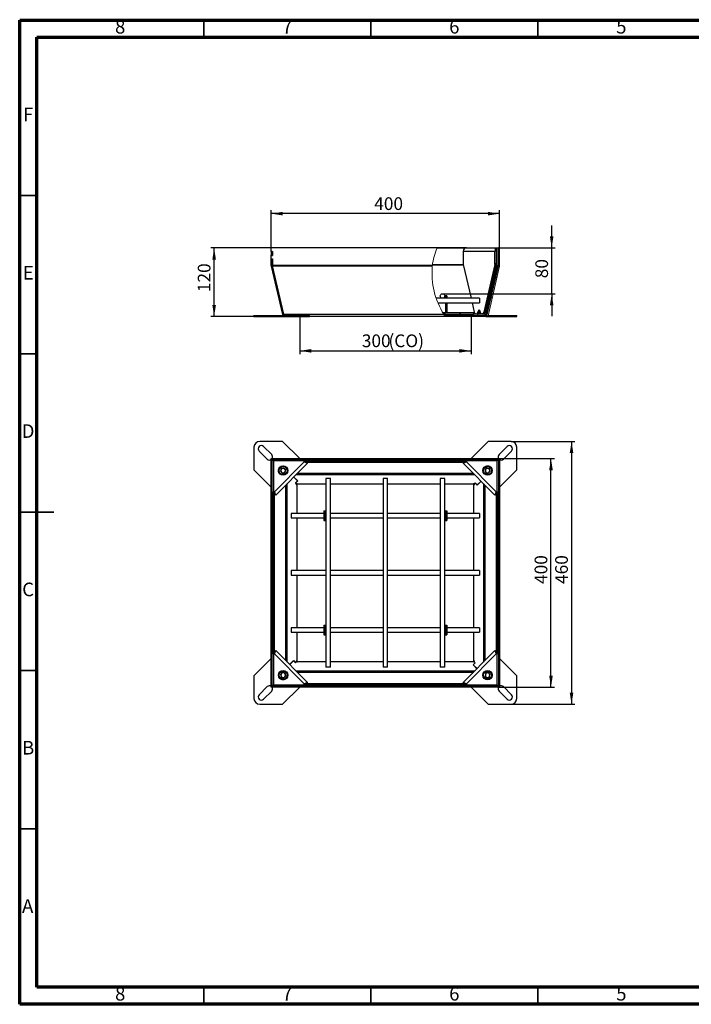
# Model space of a CAD drawing. Units: millimetres. Extents: x 15 to 415, y 5 to 292.
# Drawn here: x 15 to 211, y 5 to 292 of the extents above; entities that cross this region are included whole.
import ezdxf

# ---------------------------------------------------------------- set-up
doc = ezdxf.new("R2010")
doc.units = ezdxf.units.MM
doc.layers.add('ТЕКСТ', color=179, linetype='Continuous')
doc.styles.add('SLDTEXTSTYLE0', font='TXT', dxfattribs={"width": 0.75})
doc.styles.add('SLDTEXTSTYLE1', font='TXT', dxfattribs={"width": 0.7})
doc.dimstyles.new('SLDDIMSTYLE0', dxfattribs={"dimtxt": 3.393075, "dimasz": 3.393075, "dimexe": 0, "dimexo": 0.0625, "dimgap": 0.848269, "dimtad": 2, "dimdec": 1, "dimlfac": 6, "dimrnd": 1e-09, "dimzin": 12, "dimdsep": 46, "dimtxsty": 'SLDTEXTSTYLE1', "dimsah": 1, "dimcen": 0.09, "dimadec": 0, "dimazin": 3, "dimtfac": 1, "dimtdec": 1, "dimtofl": 0, "dimtmove": 0, "dimatfit": 3, "dimfxl": 1, "dimfrac": 2, "dimtolj": 1, "dimtzin": 12, "dimarcsym": 0})
doc.dimstyles.new('SLDDIMSTYLE1', dxfattribs={"dimtxt": 3.393075, "dimasz": 3.393075, "dimexe": 0, "dimexo": 0.0625, "dimgap": 0.848269, "dimtad": 2, "dimdec": 0, "dimlfac": 6, "dimrnd": 1e-09, "dimzin": 12, "dimdsep": 46, "dimtxsty": 'SLDTEXTSTYLE1', "dimsah": 1, "dimcen": 0.09, "dimadec": 0, "dimazin": 3, "dimtfac": 1, "dimtdec": 0, "dimtmove": 0, "dimatfit": 0, "dimfxl": 1, "dimfrac": 2, "dimtolj": 1, "dimtzin": 12, "dimarcsym": 0})

# ---------------------------------------------------------------- blocks, each defined once
blk = doc.blocks.new('_D')
at = {"layer": 'ТЕКСТ', "transparency": 16777216}
for p, q in [((158.38, 169.15), (177.05, 169.15)), ((176.05, 169.15), (176.05, 92.48)), ((158.38, 92.48), (177.05, 92.48))]:
    blk.add_line(p, q, dxfattribs=at)
for points in [[(176.05, 169.15), (175.52, 165.76), (176.57, 165.76)], [(176.05, 92.48), (176.57, 95.88), (175.52, 95.88)]]:
    blk.add_solid(points, dxfattribs=at)
at = {"layer": 'ТЕКСТ', "transparency": 16777216, "insert": (171.27, 127.57), "char_height": 3.704, "attachment_point": 1, "rotation": 90, "style": 'SLDTEXTSTYLE1'}
blk.add_mtext('460', dxfattribs=at)
blk = doc.blocks.new('_D_1')
at = {"layer": 'ТЕКСТ', "transparency": 16777216}
for p, q in [((155.02, 164.15), (171.05, 164.15)), ((170.05, 97.48), (170.05, 164.15)), ((154.68, 97.48), (171.05, 97.48))]:
    blk.add_line(p, q, dxfattribs=at)
for points in [[(170.05, 164.15), (169.52, 160.76), (170.57, 160.76)], [(170.05, 97.48), (170.57, 100.88), (169.52, 100.88)]]:
    blk.add_solid(points, dxfattribs=at)
at = {"layer": 'ТЕКСТ', "transparency": 16777216, "insert": (165.27, 127.57), "char_height": 3.704, "attachment_point": 1, "rotation": 90, "style": 'SLDTEXTSTYLE1'}
blk.add_mtext('400', dxfattribs=at)
blk = doc.blocks.new('_D_2')
at = {"layer": 'ТЕКСТ', "transparency": 16777216}
for p, q in [((145.37, 225.56), (70.75, 225.56)), ((71.75, 205.56), (71.75, 225.56)), ((152.28, 205.56), (70.75, 205.56))]:
    blk.add_line(p, q, dxfattribs=at)
for points in [[(71.75, 225.56), (71.22, 222.17), (72.27, 222.17)], [(71.75, 205.56), (72.27, 208.95), (71.22, 208.95)]]:
    blk.add_solid(points, dxfattribs=at)
at = {"layer": 'ТЕКСТ', "transparency": 16777216, "insert": (66.97, 212.67), "char_height": 3.704, "attachment_point": 1, "rotation": 90, "style": 'SLDTEXTSTYLE1'}
blk.add_mtext('120', dxfattribs=at)
blk = doc.blocks.new('_D_3')
at = {"layer": 'ТЕКСТ', "transparency": 16777216}
for p, q in [((170.25, 225.56), (170.25, 232.09)), ((145.3, 225.56), (171.25, 225.56)), ((170.25, 212.23), (170.25, 225.56)), ((138.38, 212.23), (171.25, 212.23)), ((170.25, 212.23), (170.25, 205.7))]:
    blk.add_line(p, q, dxfattribs=at)
for points in [[(170.25, 225.56), (170.77, 228.95), (169.73, 228.95)], [(170.25, 212.23), (169.73, 208.83), (170.77, 208.83)]]:
    blk.add_solid(points, dxfattribs=at)
at = {"layer": 'ТЕКСТ', "transparency": 16777216, "insert": (165.48, 216.73), "char_height": 3.704, "attachment_point": 1, "rotation": 90, "style": 'SLDTEXTSTYLE1'}
blk.add_mtext('80', dxfattribs=at)
blk = doc.blocks.new('_D_4')
at = {"layer": 'ТЕКСТ', "transparency": 16777216}
for p, q in [((88.38, 224.52), (88.38, 236.57)), ((155.05, 235.57), (88.38, 235.57)), ((155.05, 225.56), (155.05, 236.57))]:
    blk.add_line(p, q, dxfattribs=at)
for points in [[(88.38, 235.57), (91.77, 235.05), (91.77, 236.09)], [(155.05, 235.57), (151.65, 236.09), (151.65, 235.05)]]:
    blk.add_solid(points, dxfattribs=at)
at = {"layer": 'ТЕКСТ', "transparency": 16777216, "insert": (118.46, 240.34), "char_height": 3.704, "attachment_point": 1, "style": 'SLDTEXTSTYLE1'}
blk.add_mtext('400', dxfattribs=at)
blk = doc.blocks.new('_D_5')
at = {"layer": 'ТЕКСТ', "transparency": 16777216}
for p, q in [((96.71, 205.56), (96.71, 194.56)), ((146.71, 205.56), (146.71, 194.56)), ((96.71, 195.56), (146.71, 195.56))]:
    blk.add_line(p, q, dxfattribs=at)
for points in [[(96.71, 195.56), (100.11, 195.04), (100.11, 196.08)], [(146.71, 195.56), (143.32, 196.08), (143.32, 195.04)]]:
    blk.add_solid(points, dxfattribs=at)
at = {"layer": 'ТЕКСТ', "transparency": 16777216, "char_height": 3.704, "attachment_point": 1, "style": 'SLDTEXTSTYLE1'}
for s, insert in [('300', (114.84, 200.34)), ('(CO)', (122.61, 200.34))]:
    blk.add_mtext(s, dxfattribs=dict(at, insert=insert))

msp = doc.modelspace()

# ---------------------------------------------------------------- hatches: boundary and pattern name
at = {"linetype": 'Continuous', "lineweight": 18}
h = msp.add_hatch(dxfattribs=at)
h.set_pattern_fill('ANSI31', angle=90, style=0)
edge = h.paths.add_edge_path(flags=0)
edge.add_line((154.379, 225.561), (154.046, 225.561))
edge.add_line((154.046, 225.561), (154.046, 220.753))
edge.add_arc((153.613, 220.753), 0.433, 347, 360, ccw=False)
edge.add_line((154.035, 220.656), (150.781, 206.563))
edge.add_arc((150.359, 206.661), 0.433, 270, 347, ccw=False)
edge.add_line((150.359, 206.228), (146.713, 206.228))
edge.add_line((146.713, 206.228), (146.713, 205.894))
edge.add_line((146.713, 205.894), (150.359, 205.894))
edge.add_arc((150.359, 206.661), 0.767, 270, 347)
edge.add_line((151.106, 206.489), (154.36, 220.581))
edge.add_arc((153.613, 220.753), 0.767, 347, 360)
edge.add_line((154.379, 220.753), (154.379, 225.561))
h = msp.add_hatch(dxfattribs=at)
h.set_pattern_fill('ANSI31', angle=3e-322, style=0)
edge = h.paths.add_edge_path(flags=0)
edge.add_arc((154.279, 220.42), 0.433, 347, 360, ccw=False)
edge.add_line((154.702, 220.322), (151.448, 206.23))
edge.add_arc((151.026, 206.328), 0.433, 270, 347, ccw=False)
edge.add_line((151.026, 205.894), (146.713, 205.894))
edge.add_line((146.713, 205.894), (146.713, 205.561))
edge.add_line((146.713, 205.561), (151.026, 205.561))
edge.add_arc((151.026, 206.328), 0.767, 270, 347)
edge.add_line((151.773, 206.155), (155.026, 220.247))
edge.add_arc((154.279, 220.42), 0.767, 347, 360)
edge.add_line((155.046, 220.42), (155.046, 225.561))
edge.add_line((155.046, 225.561), (154.713, 225.561))
edge.add_line((154.713, 225.561), (154.713, 220.42))
h = msp.add_hatch(dxfattribs=at)
h.set_pattern_fill('ANSI31', angle=3e-322, style=0)
edge = h.paths.add_edge_path(flags=0)
edge.add_arc((138.379, 211.561), 0.667, 0, 360)
h = msp.add_hatch(dxfattribs=at)
h.set_pattern_fill('ANSI32', angle=3e-322, style=0)
edge = h.paths.add_edge_path(flags=0)
edge.add_spline(control_points=[(138.449, 206.728), (138.549, 206.559), (138.651, 206.392), (138.755, 206.228)], knot_values=[0.6363227, 0.6363227, 0.6363227, 0.6363227, 0.6401803, 0.6401803, 0.6401803, 0.6401803], weights=[1, 1, 1, 1], degree=3, periodic=0)
edge.add_line((138.755, 206.228), (147.546, 206.228))
edge.add_line((147.546, 206.228), (147.546, 206.728))
edge.add_line((147.546, 206.728), (138.449, 206.728))

# ---------------------------------------------------------------- linework, layer by layer
at = {"color": 7, "linetype": 'Continuous', "lineweight": 70}
for p, q in [((15, 5), (15, 292)), ((15, 292), (415, 292)), ((20, 10), (20, 287)), ((20, 287), (410, 287)), ((410, 10), (20, 10)), ((415, 5), (15, 5))]:
    msp.add_line(p, q, dxfattribs=at)
at = {"color": 7, "linetype": 'Continuous', "lineweight": 35}
for p, q in [((68.75, 287), (68.75, 292)), ((117.5, 287), (117.5, 292)), ((166.25, 287), (166.25, 292)), ((20, 240.833), (15, 240.833)), ((20, 194.667), (15, 194.667)), ((14.999, 148.5), (25.001, 148.5)), ((20, 102.333), (15, 102.333)), ((20, 56.167), (15, 56.167)), ((68.75, 10), (68.75, 5)), ((117.5, 10), (117.5, 5)), ((166.25, 10), (166.25, 5))]:
    msp.add_line(p, q, dxfattribs=at)
at = {"color": 7, "linetype": 'Continuous', "lineweight": 25}
for p, q in [((88.379, 225.561), (88.409, 225.561)), ((88.379, 224.519), (88.379, 225.561)), ((88.379, 224.519), (88.379, 223.436)), ((88.713, 224.519), (88.379, 224.519)), ((88.409, 224.561), (88.409, 225.561)), ((136.824, 225.561), (88.409, 225.561)), ((88.409, 224.561), (88.742, 224.561)), ((88.713, 224.519), (88.713, 224.561)), ((88.713, 223.436), (88.713, 224.519)), ((88.713, 224.519), (88.742, 224.519)), ((88.742, 224.561), (88.742, 223.394)), ((136.824, 225.561), (145.296, 225.561)), ((144.4, 224.628), (153.692, 224.628)), ((144.4, 224.628), (144.4, 221.027)), ((145.296, 225.561), (145.366, 225.561)), ((145.296, 225.559), (145.296, 225.561)), ((145.366, 225.561), (154.046, 225.561)), ((154.046, 224.628), (153.692, 224.628)), ((153.692, 221.027), (153.692, 224.628)), ((154.379, 225.561), (154.713, 225.561)), ((154.713, 224.561), (154.683, 224.561)), ((154.683, 224.561), (154.683, 223.394)), ((155.046, 225.561), (154.713, 225.561)), ((88.379, 223.436), (88.713, 223.436)), ((88.379, 220.42), (88.379, 223.436)), ((88.409, 222.394), (88.409, 223.394)), ((88.409, 223.394), (88.742, 223.394)), ((88.409, 222.394), (88.742, 222.394)), ((88.713, 223.394), (88.713, 223.436)), ((88.713, 223.436), (88.742, 223.436)), ((88.713, 220.42), (88.713, 222.394)), ((88.742, 222.394), (88.742, 220.42)), ((154.713, 223.394), (154.683, 223.394)), ((154.713, 222.394), (154.683, 222.394)), ((154.683, 222.394), (154.683, 220.42)), ((88.379, 220.42), (88.713, 220.42)), ((88.399, 220.247), (88.724, 220.322)), ((88.399, 220.247), (91.652, 206.155)), ((88.724, 220.322), (91.977, 206.23)), ((135.428, 220.42), (88.742, 220.42)), ((92.007, 206.155), (88.753, 220.247)), ((135.411, 220.247), (88.753, 220.247)), ((144.429, 220.768), (146.708, 210.894)), ((153.663, 220.768), (150.458, 206.886)), ((150.78, 206.563), (154.034, 220.656)), ((150.781, 206.563), (154.035, 220.656)), ((154.017, 220.768), (150.812, 206.886)), ((151.106, 206.489), (154.36, 220.581)), ((151.419, 206.23), (154.672, 220.322)), ((151.419, 206.155), (154.672, 220.247)), ((151.448, 206.23), (154.702, 220.322)), ((154.017, 220.768), (153.663, 220.768)), ((153.692, 221.027), (154.046, 221.027)), ((154.034, 220.651), (154.034, 220.656)), ((154.672, 220.247), (154.672, 220.322)), ((149.213, 210.894), (136.575, 210.894)), ((139.629, 211.603), (139.296, 211.603)), ((139.296, 211.603), (139.296, 210.894)), ((139.629, 211.603), (139.629, 210.894)), ((149.213, 210.894), (149.213, 209.561)), ((137.064, 209.561), (149.213, 209.561)), ((139.296, 209.561), (139.296, 206.728)), ((139.629, 209.561), (139.629, 206.728)), ((147.016, 209.561), (147.634, 206.886)), ((148.502, 206.311), (149.046, 207.644)), ((148.855, 206.311), (149.223, 207.211)), ((149.046, 207.644), (149.59, 206.311)), ((150.458, 206.886), (150.812, 206.886)), ((83.379, 205.561), (83.379, 205.894)), ((83.379, 205.894), (85.046, 205.894)), ((83.379, 205.561), (85.046, 205.561)), ((85.046, 205.561), (85.046, 205.894)), ((85.046, 205.894), (91.713, 205.894)), ((85.046, 205.561), (91.713, 205.561)), ((91.652, 206.155), (91.977, 206.23)), ((91.713, 205.894), (99.477, 205.894)), ((91.713, 205.561), (91.713, 205.894)), ((91.713, 205.561), (99.477, 205.561)), ((138.801, 206.155), (92.007, 206.155)), ((99.477, 205.561), (99.477, 205.894)), ((99.477, 205.894), (99.575, 205.894)), ((99.477, 205.561), (99.575, 205.561)), ((99.575, 205.561), (99.575, 205.894)), ((139.197, 205.561), (99.575, 205.561)), ((138.449, 206.728), (147.546, 206.728)), ((138.755, 206.228), (147.546, 206.228)), ((146.713, 205.894), (138.971, 205.894)), ((146.713, 205.561), (139.197, 205.561)), ((147.546, 206.228), (147.546, 206.728)), ((148.194, 206.311), (148.502, 206.311)), ((148.855, 206.311), (148.502, 206.311)), ((149.59, 206.311), (149.898, 206.311)), ((150.252, 206.311), (149.898, 206.311)), ((150.78, 206.559), (150.78, 206.563)), ((151.026, 205.561), (151.713, 205.561)), ((151.419, 206.155), (151.419, 206.23)), ((151.658, 205.894), (151.713, 205.894)), ((151.713, 205.561), (151.713, 205.894)), ((151.713, 205.894), (152.282, 205.894)), ((151.713, 205.561), (152.282, 205.561)), ((152.282, 205.561), (152.282, 205.894)), ((152.282, 205.894), (160.046, 205.894)), ((152.282, 205.561), (160.046, 205.561)), ((160.046, 205.561), (160.046, 205.894)), ((83.379, 167.483), (83.379, 160.817)), ((91.713, 169.15), (85.046, 169.15)), ((88.539, 165.286), (86.182, 167.643)), ((96.713, 164.15), (91.713, 169.15)), ((151.713, 169.15), (146.713, 164.15)), ((158.379, 169.15), (151.713, 169.15)), ((157.243, 167.643), (154.886, 165.286)), ((160.046, 160.817), (160.046, 167.483)), ((84.886, 166.347), (87.243, 163.99)), ((88.379, 164.121), (88.713, 164.121)), ((88.379, 97.846), (88.379, 164.121)), ((88.409, 164.121), (88.409, 164.15)), ((88.409, 164.15), (88.742, 164.15)), ((88.713, 97.846), (88.713, 164.121)), ((88.713, 163.817), (88.742, 163.817)), ((88.713, 163.787), (88.724, 163.776)), ((88.724, 97.857), (88.724, 163.776)), ((89.046, 163.454), (88.724, 163.776)), ((88.742, 164.15), (155.017, 164.15)), ((88.742, 164.15), (88.742, 163.817)), ((88.742, 163.817), (155.017, 163.817)), ((88.753, 163.806), (88.742, 163.817)), ((88.753, 163.806), (154.672, 163.806)), ((88.753, 163.806), (89.076, 163.483)), ((154.35, 163.483), (154.672, 163.806)), ((154.702, 163.776), (154.379, 163.454)), ((154.683, 163.817), (154.672, 163.806)), ((154.702, 163.776), (154.713, 163.787)), ((154.702, 163.776), (154.702, 97.857)), ((154.713, 163.817), (154.713, 163.787)), ((154.713, 163.787), (154.713, 97.513)), ((155.046, 163.787), (154.713, 163.787)), ((155.017, 164.15), (155.017, 163.817)), ((155.017, 164.121), (155.046, 164.121)), ((155.046, 164.121), (155.046, 163.787)), ((155.046, 163.787), (155.046, 97.513)), ((156.182, 163.99), (158.539, 166.347)), ((83.379, 160.817), (88.379, 155.817)), ((89.046, 163.483), (89.046, 154.47)), ((98.059, 163.483), (89.046, 163.483)), ((89.379, 154.47), (98.059, 163.15)), ((89.733, 153.504), (99.026, 162.796)), ((90.546, 160.314), (90.546, 160.986)), ((90.911, 161.567), (90.855, 161.567)), ((91.333, 161.196), (91.134, 160.45)), ((92.079, 161.396), (91.333, 161.196)), ((92.079, 161.396), (92.625, 160.85)), ((92.426, 160.104), (92.625, 160.85)), ((98.059, 163.15), (98.059, 163.483)), ((98.129, 163.483), (98.059, 163.483)), ((98.059, 163.15), (99.026, 162.796)), ((98.129, 163.15), (98.129, 163.483)), ((98.129, 163.483), (145.296, 163.483)), ((98.129, 163.15), (145.296, 163.15)), ((98.672, 163.15), (99.026, 162.796)), ((144.4, 162.796), (145.366, 163.15)), ((144.753, 163.15), (144.4, 162.796)), ((144.4, 162.796), (153.692, 153.504)), ((145.296, 163.483), (145.296, 163.15)), ((145.366, 163.483), (145.296, 163.483)), ((154.379, 163.483), (145.366, 163.483)), ((145.366, 163.483), (145.366, 163.15)), ((145.366, 163.15), (154.046, 154.47)), ((150.629, 161.675), (150.629, 161.618)), ((150.8, 160.849), (151.346, 161.396)), ((151, 160.104), (150.8, 160.849)), ((151.21, 161.983), (151.882, 161.983)), ((152.092, 161.196), (151.346, 161.396)), ((152.292, 160.451), (152.092, 161.196)), ((152.463, 161.618), (152.463, 161.675)), ((154.379, 154.47), (154.379, 163.483)), ((155.046, 155.817), (160.046, 160.817)), ((90.855, 159.733), (90.911, 159.733)), ((91.68, 159.904), (91.134, 160.45)), ((92.426, 160.104), (91.68, 159.904)), ((94.969, 158.739), (96.068, 157.64)), ((96.127, 157.64), (94.998, 158.769)), ((104.379, 158.317), (104.379, 103.317)), ((105.713, 158.317), (104.379, 158.317)), ((105.713, 103.317), (105.713, 158.317)), ((121.046, 158.317), (121.046, 103.317)), ((122.379, 158.317), (121.046, 158.317)), ((122.379, 103.317), (122.379, 158.317)), ((137.713, 158.317), (137.713, 103.317)), ((139.046, 158.317), (137.713, 158.317)), ((139.046, 103.317), (139.046, 158.317)), ((151, 160.104), (151.746, 159.904)), ((152.292, 160.451), (151.746, 159.904)), ((96.068, 157.64), (95.479, 157.051)), ((95.762, 156.768), (95.479, 157.051)), ((96.127, 157.64), (95.508, 157.021)), ((95.508, 157.021), (95.762, 156.768)), ((95.879, 156.65), (95.762, 156.768)), ((104.379, 156.65), (95.879, 156.65)), ((95.879, 156.65), (95.879, 148.15)), ((121.046, 156.65), (105.713, 156.65)), ((137.713, 156.65), (122.379, 156.65)), ((147.546, 156.65), (139.046, 156.65)), ((147.546, 156.65), (147.664, 156.768)), ((147.546, 148.15), (147.546, 156.65)), ((147.664, 156.768), (147.947, 157.051)), ((147.917, 157.021), (147.664, 156.768)), ((148.536, 156.403), (147.917, 157.021)), ((148.536, 156.461), (147.947, 157.051)), ((149.635, 157.561), (148.536, 156.461)), ((148.536, 156.403), (149.665, 157.531)), ((89.046, 154.47), (89.379, 154.47)), ((89.046, 154.47), (89.046, 154.4)), ((89.046, 154.4), (89.379, 154.4)), ((89.046, 107.233), (89.046, 154.4)), ((89.733, 153.504), (89.379, 154.47)), ((89.379, 107.233), (89.379, 154.4)), ((89.379, 153.857), (89.733, 153.504)), ((154.046, 154.47), (153.692, 153.504)), ((154.046, 153.857), (153.692, 153.504)), ((154.046, 154.47), (154.379, 154.47)), ((154.046, 154.4), (154.379, 154.4)), ((154.046, 154.4), (154.046, 107.233)), ((154.379, 154.4), (154.379, 154.47)), ((154.379, 154.4), (154.379, 107.233)), ((103.796, 148.15), (94.213, 148.15)), ((94.213, 148.15), (94.213, 146.817)), ((94.213, 146.817), (103.796, 146.817)), ((95.879, 146.817), (95.879, 131.483)), ((103.796, 148.9), (104.129, 148.9)), ((103.796, 148.9), (103.796, 146.067)), ((104.129, 148.9), (104.129, 146.067)), ((104.379, 148.15), (104.129, 148.15)), ((104.129, 146.817), (104.379, 146.817)), ((121.046, 148.15), (105.713, 148.15)), ((105.713, 146.817), (121.046, 146.817)), ((137.713, 148.15), (122.379, 148.15)), ((122.379, 146.817), (137.713, 146.817)), ((139.296, 148.15), (139.046, 148.15)), ((139.046, 146.817), (139.296, 146.817)), ((139.296, 148.9), (139.629, 148.9)), ((139.296, 148.9), (139.296, 146.067)), ((139.629, 148.9), (139.629, 146.067)), ((149.213, 148.15), (139.629, 148.15)), ((139.629, 146.817), (149.213, 146.817)), ((147.546, 131.483), (147.546, 146.817)), ((149.213, 148.15), (149.213, 146.817)), ((103.796, 146.067), (104.129, 146.067)), ((139.296, 146.067), (139.629, 146.067)), ((104.379, 131.483), (94.213, 131.483)), ((94.213, 131.483), (94.213, 130.15)), ((94.213, 130.15), (104.379, 130.15)), ((95.879, 130.15), (95.879, 114.817)), ((121.046, 131.483), (105.713, 131.483)), ((105.713, 130.15), (121.046, 130.15)), ((137.713, 131.483), (122.379, 131.483)), ((122.379, 130.15), (137.713, 130.15)), ((149.213, 131.483), (139.046, 131.483)), ((139.046, 130.15), (149.213, 130.15)), ((147.546, 114.817), (147.546, 130.15)), ((149.213, 131.483), (149.213, 130.15)), ((103.796, 115.567), (104.129, 115.567)), ((103.796, 115.567), (103.796, 112.733)), ((104.129, 115.567), (104.129, 112.733)), ((139.296, 115.567), (139.629, 115.567)), ((139.296, 115.567), (139.296, 112.733)), ((139.629, 115.567), (139.629, 112.733)), ((103.796, 114.817), (94.213, 114.817)), ((94.213, 114.817), (94.213, 113.483)), ((94.213, 113.483), (103.796, 113.483)), ((95.879, 113.483), (95.879, 104.983)), ((103.796, 112.733), (104.129, 112.733)), ((104.379, 114.817), (104.129, 114.817)), ((104.129, 113.483), (104.379, 113.483)), ((121.046, 114.817), (105.713, 114.817)), ((105.713, 113.483), (121.046, 113.483)), ((137.713, 114.817), (122.379, 114.817)), ((122.379, 113.483), (137.713, 113.483)), ((139.296, 114.817), (139.046, 114.817)), ((139.046, 113.483), (139.296, 113.483)), ((139.296, 112.733), (139.629, 112.733)), ((149.213, 114.817), (139.629, 114.817)), ((139.629, 113.483), (149.213, 113.483)), ((147.546, 104.983), (147.546, 113.483)), ((149.213, 114.817), (149.213, 113.483)), ((89.379, 107.233), (89.046, 107.233)), ((89.046, 107.233), (89.046, 107.163)), ((89.046, 107.163), (89.046, 98.15)), ((89.379, 107.163), (89.046, 107.163)), ((89.379, 107.163), (89.733, 108.13)), ((89.379, 107.776), (89.733, 108.13)), ((98.059, 98.483), (89.379, 107.163)), ((99.026, 98.837), (89.733, 108.13)), ((153.692, 108.13), (144.4, 98.837)), ((154.046, 107.163), (145.366, 98.483)), ((153.692, 108.13), (154.046, 107.163)), ((154.046, 107.776), (153.692, 108.13)), ((154.379, 107.233), (154.046, 107.233)), ((154.379, 107.163), (154.046, 107.163)), ((154.379, 107.163), (154.379, 107.233)), ((154.379, 98.15), (154.379, 107.163)), ((88.379, 105.817), (83.379, 100.817)), ((94.889, 105.231), (93.761, 104.102)), ((93.79, 104.073), (94.889, 105.172)), ((94.889, 105.231), (95.508, 104.612)), ((94.889, 105.172), (95.479, 104.583)), ((95.762, 104.865), (95.479, 104.583)), ((95.508, 104.612), (95.762, 104.865)), ((95.762, 104.865), (95.879, 104.983)), ((95.879, 104.983), (104.379, 104.983)), ((105.713, 104.983), (121.046, 104.983)), ((122.379, 104.983), (137.713, 104.983)), ((139.046, 104.983), (147.546, 104.983)), ((147.299, 103.993), (147.917, 104.612)), ((147.299, 103.993), (148.427, 102.865)), ((147.357, 103.993), (147.947, 104.583)), ((148.457, 102.894), (147.357, 103.993)), ((147.664, 104.865), (147.546, 104.983)), ((147.917, 104.612), (147.664, 104.865)), ((147.664, 104.865), (147.947, 104.583)), ((160.046, 100.817), (155.046, 105.817)), ((83.379, 100.817), (83.379, 94.15)), ((91.133, 101.183), (91.679, 101.729)), ((91.133, 101.183), (91.334, 100.437)), ((92.425, 101.53), (91.679, 101.729)), ((92.625, 100.784), (92.08, 100.238)), ((92.425, 101.53), (92.625, 100.784)), ((105.713, 103.317), (104.379, 103.317)), ((122.379, 103.317), (121.046, 103.317)), ((139.046, 103.317), (137.713, 103.317)), ((151, 101.529), (150.8, 100.783)), ((151.347, 100.237), (150.8, 100.783)), ((151, 101.529), (151.745, 101.729)), ((151.745, 101.729), (152.292, 101.184)), ((152.092, 100.438), (152.292, 101.184)), ((152.571, 101.9), (152.514, 101.9)), ((152.879, 101.319), (152.879, 100.647)), ((160.046, 94.15), (160.046, 100.817)), ((87.243, 97.643), (84.886, 95.286)), ((88.379, 97.846), (88.713, 97.846)), ((88.379, 97.513), (88.379, 97.846)), ((154.683, 97.817), (88.409, 97.817)), ((88.409, 97.483), (88.409, 97.817)), ((88.724, 97.857), (88.713, 97.846)), ((88.713, 97.817), (88.713, 97.846)), ((88.724, 97.857), (89.046, 98.179)), ((88.742, 97.817), (88.753, 97.828)), ((89.076, 98.15), (88.753, 97.828)), ((154.672, 97.828), (88.753, 97.828)), ((89.046, 98.15), (98.059, 98.15)), ((90.963, 100.015), (90.963, 99.958)), ((91.334, 100.437), (92.08, 100.238)), ((92.215, 99.65), (91.543, 99.65)), ((92.796, 99.958), (92.796, 100.015)), ((99.026, 98.837), (98.059, 98.483)), ((98.059, 98.15), (98.059, 98.483)), ((98.059, 98.15), (98.129, 98.15)), ((98.129, 98.15), (98.129, 98.483)), ((145.296, 98.483), (98.129, 98.483)), ((145.296, 98.15), (98.129, 98.15)), ((98.672, 98.483), (99.026, 98.837)), ((145.366, 98.483), (144.4, 98.837)), ((144.753, 98.483), (144.4, 98.837)), ((145.296, 98.483), (145.296, 98.15)), ((145.296, 98.15), (145.366, 98.15)), ((145.366, 98.483), (145.366, 98.15)), ((145.366, 98.15), (154.379, 98.15)), ((151.347, 100.237), (152.092, 100.438)), ((152.514, 100.067), (152.571, 100.067)), ((154.672, 97.828), (154.35, 98.15)), ((154.379, 98.179), (154.702, 97.857)), ((154.672, 97.828), (154.683, 97.817)), ((154.683, 97.483), (154.683, 97.817)), ((154.713, 97.817), (154.683, 97.817)), ((154.713, 97.846), (154.702, 97.857)), ((158.539, 95.286), (156.182, 97.643)), ((86.182, 93.99), (88.539, 96.347)), ((88.409, 97.513), (88.379, 97.513)), ((154.683, 97.483), (88.409, 97.483)), ((91.713, 92.483), (96.713, 97.483)), ((146.713, 97.483), (151.713, 92.483)), ((155.017, 97.483), (154.683, 97.483)), ((155.046, 97.513), (154.713, 97.513)), ((154.886, 96.347), (157.243, 93.99)), ((155.017, 97.513), (155.017, 97.483)), ((85.046, 92.483), (91.713, 92.483)), ((151.713, 92.483), (158.379, 92.483))]:
    msp.add_line(p, q, dxfattribs=at)
at = {"color": 7, "linetype": 'Continuous', "lineweight": 18}
for p, q in [((154.046, 225.561), (154.046, 220.753)), ((154.379, 225.561), (154.046, 225.561)), ((154.379, 225.561), (154.379, 220.753)), ((154.713, 225.561), (154.713, 220.42)), ((155.046, 225.561), (155.046, 220.42)), ((135.428, 220.42), (135.411, 220.247)), ((151.773, 206.155), (155.026, 220.247)), ((146.713, 206.228), (146.713, 205.894)), ((150.359, 206.228), (146.713, 206.228)), ((146.713, 205.894), (146.713, 205.561)), ((151.026, 205.894), (146.713, 205.894)), ((150.359, 205.894), (146.713, 205.894)), ((151.026, 205.561), (146.713, 205.561))]:
    msp.add_line(p, q, dxfattribs=at)
at = {"color": 8, "linetype": 'Continuous', "lineweight": 25}
for p, q in [((135.466, 220.656), (144.455, 220.656)), ((135.481, 220.753), (144.432, 220.753)), ((153.991, 220.656), (154.034, 220.656)), ((154.013, 220.753), (154.045, 220.753)), ((154.3, 220.322), (154.672, 220.322)), ((154.323, 220.42), (154.683, 220.42)), ((147.546, 206.563), (147.771, 206.563)), ((148.958, 206.563), (149.487, 206.563)), ((150.674, 206.563), (150.78, 206.563)), ((150.993, 206.23), (151.419, 206.23)), ((98.683, 163.139), (144.742, 163.139)), ((95.693, 159.463), (147.733, 159.463)), ((96.115, 159.885), (147.311, 159.885)), ((92.644, 105.219), (92.644, 156.415)), ((93.066, 104.797), (93.066, 156.837)), ((150.359, 156.837), (150.359, 104.797)), ((150.781, 156.415), (150.781, 105.219)), ((89.39, 107.787), (89.39, 153.846)), ((154.035, 153.846), (154.035, 107.787)), ((147.733, 102.17), (95.693, 102.17)), ((147.311, 101.748), (96.115, 101.748)), ((144.742, 98.494), (98.683, 98.494))]:
    msp.add_line(p, q, dxfattribs=at)
at = {"color": 7, "linetype": 'Continuous', "lineweight": 25}
for centre, radius in [((138.379, 211.561), 0.667), ((91.879, 160.65), 1.375), ((91.879, 160.65), 1.333), ((91.879, 160.65), 1.167), ((151.546, 160.65), 1.375), ((151.546, 160.65), 1.333), ((151.546, 160.65), 1.167), ((91.879, 100.983), 1.375), ((91.879, 100.983), 1.333), ((91.879, 100.983), 1.167), ((151.546, 100.983), 1.375), ((151.546, 100.983), 1.333), ((151.546, 100.983), 1.167)]:
    msp.add_circle(centre, radius, dxfattribs=at)
at = {"color": 7, "linetype": 'Continuous', "lineweight": 18}
for centre, radius, start, end in [((151.634, 218.781), 16.288, 155.401, 174.22431), ((158.165, 218.268), 22.84, 175.02766, 212.02655), ((153.613, 220.753), 0.433, 347, 360), ((153.613, 220.753), 0.767, 347, 360), ((154.279, 220.42), 0.433, 347, 0), ((154.279, 220.42), 0.767, 347, 0), ((154.386, 216.119), 18.498, 212.59229, 214.80465), ((150.359, 206.661), 0.433, 270, 347), ((150.359, 206.661), 0.767, 270, 347), ((151.026, 206.328), 0.433, 270, 347), ((151.026, 206.328), 0.767, 270, 347)]:
    msp.add_arc(centre, radius, start, end, dxfattribs=at)
at = {"color": 7, "linetype": 'Continuous', "lineweight": 25}
for centre, radius, start, end in [((89.146, 220.42), 0.767, 180, 193), ((89.146, 220.42), 0.433, 180, 193), ((145.552, 221.026), 1.153, 179.93664, 192.90224), ((152.54, 221.026), 1.153, 347.09776, 0.06336), ((152.893, 221.026), 1.153, 347.09776, 0.06336), ((153.612, 220.753), 0.433, 347, 360), ((154.25, 220.42), 0.433, 347, 0), ((148.282, 206.957), 0.652, 186.29519, 262.2373), ((149.81, 206.957), 0.652, 277.7627, 353.70481), ((150.164, 206.957), 0.652, 277.7627, 353.70481), ((92.399, 206.328), 0.767, 193, 214.41739), ((92.399, 206.328), 0.433, 193, 205.55961), ((85.046, 167.483), 1.667, 90, 180), ((85.534, 166.995), 0.917, 45, 225), ((157.891, 166.995), 0.917, 315, 135), ((158.379, 167.483), 1.667, 0, 90), ((87.891, 164.638), 0.917, 225, 302.17677), ((87.891, 164.638), 0.917, 327.82323, 45), ((155.534, 164.638), 0.917, 135, 212.17677), ((155.534, 164.638), 0.917, 237.82323, 315), ((91.879, 160.65), 0.669, 165.03658, 225.03658), ((91.879, 160.65), 0.669, 105.03658, 165.03658), ((91.879, 160.65), 0.669, 45.03658, 105.03658), ((91.879, 160.65), 0.669, 345.03658, 45.03658), ((151.546, 160.65), 0.669, 135.03658, 195.03658), ((151.546, 160.65), 0.669, 75.03658, 135.03658), ((151.546, 160.65), 0.669, 15.03658, 75.03658), ((151.546, 160.65), 0.669, 315.03658, 15.03658), ((91.879, 160.65), 0.669, 225.03658, 285.03658), ((91.879, 160.65), 0.669, 285.03658, 345.03658), ((151.546, 160.65), 0.669, 195.03658, 255.03658), ((151.546, 160.65), 0.669, 255.03658, 315.03658), ((95.879, 156.65), 0.167, 135, 270), ((95.879, 156.65), 0.167, 360, 135), ((147.546, 156.65), 0.167, 45, 180), ((147.546, 156.65), 0.167, 270, 45), ((95.879, 104.983), 0.167, 90, 225), ((95.879, 104.983), 0.167, 225, 360), ((147.546, 104.983), 0.167, 180, 315), ((147.546, 104.983), 0.167, 315, 90), ((91.879, 100.983), 0.669, 135.03658, 195.03658), ((91.879, 100.983), 0.669, 195.03658, 255.03658), ((91.879, 100.983), 0.669, 75.03658, 135.03658), ((91.879, 100.983), 0.669, 255.03658, 315.03658), ((91.879, 100.983), 0.669, 15.03658, 75.03658), ((91.879, 100.983), 0.669, 315.03658, 15.03658), ((151.546, 100.983), 0.669, 165.03658, 225.03658), ((151.546, 100.983), 0.669, 105.03658, 165.03658), ((151.546, 100.983), 0.669, 225.03658, 285.03658), ((151.546, 100.983), 0.669, 45.03658, 105.03658), ((151.546, 100.983), 0.669, 285.03658, 345.03658), ((151.546, 100.983), 0.669, 345.03658, 45.03658), ((87.891, 96.995), 0.917, 57.82323, 135), ((155.534, 96.995), 0.917, 45, 122.17677), ((85.534, 94.638), 0.917, 135, 315), ((87.891, 96.995), 0.917, 315, 32.17677), ((155.534, 96.995), 0.917, 147.82323, 225), ((157.891, 94.638), 0.917, 225, 45), ((85.046, 94.15), 1.667, 180, 270), ((158.379, 94.15), 1.667, 270, 0)]:
    msp.add_arc(centre, radius, start, end, dxfattribs=at)
for centre, major_axis, ratio, start_param, end_param in [((145.366, 224.628), (0.966, 0), 0.9658044, 1.5707963, 3.1415927), ((154.046, 224.628), (0, 0.933), 0.3788072, 0, 1.5707963), ((89.176, 220.42), (0, 0.767), 0.5652174, 1.5707963, 1.7976891), ((153.612, 220.753), (0, 0.767), 0.5652174, 4.6619025, 4.712389), ((154.25, 220.42), (0, 0.767), 0.5652174, 4.4854962, 4.712389), ((92.399, 206.328), (0, 0.767), 0.5257768, 1.7976891, 2.1714931), ((150.359, 206.661), (0, 0.433), 0.9972088, 3.1415927, 4.4854962), ((151.026, 206.328), (0, 0.433), 0.9302205, 3.1415927, 4.4854962)]:
    msp.add_ellipse(centre, major_axis=major_axis, ratio=ratio, start_param=start_param, end_param=end_param, dxfattribs=at)

# ---------------------------------------------------------------- texts
at = {"color": 7, "linetype": 'Continuous', "lineweight": 0, "char_height": 3.969, "attachment_point": 2, "style": 'SLDTEXTSTYLE0'}
for s, insert in [('8', (44.335, 292.06)), ('7', (93.085, 292.06)), ('6', (141.835, 292.06)), ('5', (190.585, 292.06)), ('F', (17.458, 266.477)), ('E', (17.508, 220.31)), ('D', (17.453, 174.143)), ('C', (17.459, 127.977)), ('B', (17.471, 81.81)), ('A', (17.34, 35.643)), ('8', (44.335, 10.06)), ('7', (93.085, 10.06)), ('6', (141.835, 10.06)), ('5', (190.585, 10.06))]:
    msp.add_mtext(s, dxfattribs=dict(at, insert=insert))

# ---------------------------------------------------------------- dimensions: what is measured, and where the dimension line sits
at = {"layer": 'ТЕКСТ'}
dim = msp.add_linear_dim(base=(88.379, 235.569), p1=(155.046, 225.561), p2=(88.379, 224.519), dimstyle='SLDDIMSTYLE0', dxfattribs=at)
dim.commit()
dim.dimension.update_dxf_attribs({"geometry": '_D_4', "text_midpoint": (121.713, 235.569), "dimtype": 160})
for base, p1, p2, dimstyle, picture, middle in [((170.252, 225.561), (138.379, 212.228), (145.296, 225.561), 'SLDDIMSTYLE1', '_D_3', (170.252, 218.894)), ((71.746, 225.561), (152.282, 205.561), (145.366, 225.561), 'SLDDIMSTYLE0', '_D_2', (71.746, 215.561)), ((176.046, 92.483), (158.379, 169.15), (158.379, 92.483), 'SLDDIMSTYLE0', '_D', (176.046, 130.817)), ((170.046, 164.15), (154.683, 97.483), (155.017, 164.15), 'SLDDIMSTYLE0', '_D_1', (170.046, 130.817))]:
    dim = msp.add_linear_dim(base=base, p1=p1, p2=p2, angle=90, dimstyle=dimstyle, dxfattribs=at)
    dim.commit()
    dim.dimension.update_dxf_attribs({"geometry": picture, "text_midpoint": middle, "dimtype": 160})
dim = msp.add_linear_dim(base=(146.713, 195.561), p1=(96.713, 205.561), p2=(146.713, 205.561), text='<> (CO)', dimstyle='SLDDIMSTYLE0', dxfattribs=at)
dim.commit()
dim.dimension.update_dxf_attribs({"geometry": '_D_5', "text_midpoint": (121.713, 195.561), "dimtype": 160})

doc.saveas('drawing.dxf')
